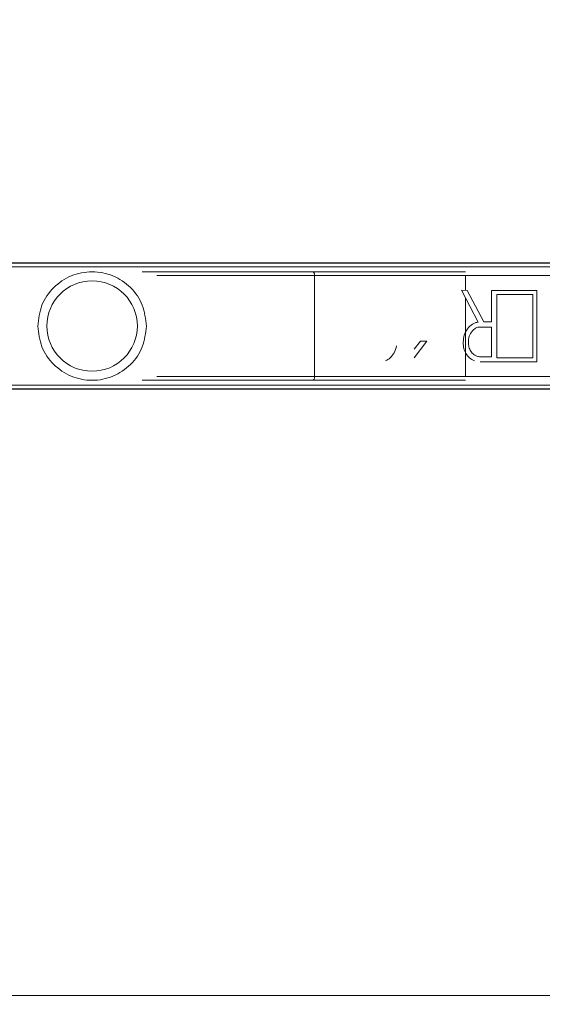
# Model space of a CAD drawing. Units: inches. Extents: x 4 to 207, y -1 to 132.
# Drawn here: x 24 to 25, y 37 to 40 of the extents above; entities that cross this region are included whole.
import ezdxf

# ---------------------------------------------------------------- set-up
doc = ezdxf.new("R2010")
doc.units = ezdxf.units.IN
doc.header["$MEASUREMENT"] = 0
doc.layers.add('TEXT', color=7, linetype='Continuous')
doc.styles.add('SLDTEXTSTYLE0', font='TXT', dxfattribs={"width": 0.75})
doc.dimstyles.new('SLDDIMSTYLE1', dxfattribs={"dimtxt": 1.25, "dimasz": 1.25, "dimexe": 0, "dimexo": 0.0625, "dimgap": 0.3125, "dimtad": 0, "dimdec": 6, "dimrnd": 1e-09, "dimzin": 12, "dimdsep": 46, "dimlunit": 5, "dimtxsty": 'SLDTEXTSTYLE0', "dimsah": 1, "dimcen": 0.09, "dimadec": 0, "dimazin": 3, "dimtfac": 1, "dimtofl": 0, "dimtmove": 0, "dimatfit": 3, "dimfxl": 1, "dimfrac": 2, "dimtolj": 1, "dimtzin": 12, "dimarcsym": 0})

# ---------------------------------------------------------------- blocks, each defined once
blk = doc.blocks.new('_D_12')
at = {"layer": 'TEXT'}
for p, q in [((9.0199, 40.5802), (9.0199, 17.0883)), ((36.0802, 30.4587), (36.0802, 17.0883)), ((9.0199, 18.0883), (20.8488, 18.0883)), ((36.0802, 18.0883), (26.6567, 18.0883))]:
    blk.add_line(p, q, dxfattribs=at)
for points in [[(9.0199, 18.0883), (10.2699, 17.896), (10.2699, 18.2806)], [(36.0802, 18.0883), (34.8302, 18.2806), (34.8302, 17.896)]]:
    blk.add_solid(points, dxfattribs=at)
at = {"layer": 'TEXT', "insert": (20.8488, 18.7066), "char_height": 1.25, "attachment_point": 1, "style": 'SLDTEXTSTYLE0'}
blk.add_mtext('27 1/16', dxfattribs=at)

msp = doc.modelspace()

# ---------------------------------------------------------------- linework, layer by layer
at = {"color": 7, "linetype": 'Continuous', "lineweight": 15}
for p, q in [((24.9216896, 38.9779739), (23.340436, 38.9779739)), ((23.340436, 38.9770781), (24.9217124, 38.9770781)), ((24.9221323, 38.9692053), (23.340436, 38.9692053)), ((24.3032195, 38.9504148), (24.3032195, 38.7299424)), ((24.6312493, 38.9504148), (24.3032195, 38.9504148)), ((24.8872691, 38.9504148), (24.6312493, 38.9504148)), ((24.6593236, 38.8486515), (24.6227872, 38.9178656)), ((24.6227872, 38.9178656), (24.634966, 38.917745)), ((24.634966, 38.917745), (24.6715024, 38.8494955)), ((24.6883839, 38.8494955), (24.6883839, 38.917745)), ((24.6883839, 38.917745), (24.7864534, 38.917745)), ((24.6998392, 38.7706143), (24.6998392, 38.9090836)), ((24.6998392, 38.9090836), (24.777792, 38.9090836)), ((24.777792, 38.9090836), (24.777792, 38.7706143)), ((24.7864534, 38.917745), (24.7864534, 38.7619529)), ((24.6618558, 38.8380402), (24.6883839, 38.8380402)), ((24.6715024, 38.8494955), (24.6883839, 38.8494955)), ((24.6883839, 38.8380402), (24.6883839, 38.7730464)), ((24.5474233, 38.8070506), (24.5201726, 38.7712544)), ((24.5201726, 38.7895096), (24.5337976, 38.8070506)), ((24.5337976, 38.8070506), (24.5474233, 38.8070506)), ((24.6631822, 38.7619529), (24.7864534, 38.7619529)), ((24.6883839, 38.7730464), (24.6639057, 38.7730464)), ((24.777792, 38.7706143), (24.6998392, 38.7706143)), ((23.340436, 38.7111519), (24.9221323, 38.7111519)), ((24.3032195, 38.7299424), (24.6312493, 38.7299424)), ((24.6312493, 38.7299424), (24.8872691, 38.7299424)), ((24.9217124, 38.7032791), (23.340436, 38.7032791)), ((23.340436, 38.7023833), (24.9216896, 38.7023833)), ((23.0487522, 37.3829856), (27.5820286, 37.3829856))]:
    msp.add_line(p, q, dxfattribs=at)
at = {"color": 8, "linetype": 'Continuous', "lineweight": 15}
for p, q in [((23.960123, 38.9504148), (24.3032195, 38.9504148)), ((24.6312493, 38.9504148), (24.6312493, 38.9177818)), ((24.6312493, 38.9018351), (24.6312493, 38.8257856)), ((24.6312493, 38.8245243), (24.6312493, 38.7835578)), ((24.6312493, 38.7825585), (24.6312493, 38.7299424)), ((24.3032195, 38.7299424), (23.960123, 38.7299424))]:
    msp.add_line(p, q, dxfattribs=at)
at = {"color": 7, "linetype": 'Continuous', "lineweight": 15, "flags": 128}
for points in [[(24.3032195, 38.9504148), (24.3031565, 38.951951), (24.3029698, 38.9534281), (24.3026667, 38.9547894), (24.3022588, 38.9559826), (24.3017617, 38.9569618), (24.3011946, 38.9576895), (24.3005792, 38.9581375), (24.2999392, 38.9582888)], [(24.2999392, 38.7220684), (24.3005792, 38.7222197), (24.3011946, 38.7226677), (24.3017617, 38.7233954), (24.3022588, 38.7243746), (24.3026667, 38.7255678), (24.3029698, 38.7269291), (24.3031565, 38.7284062), (24.3032195, 38.7299424)]]:
    msp.add_lwpolyline(points, dxfattribs=at)
at = {"color": 7, "linetype": 'Continuous', "lineweight": 15}
msp.add_circle((23.8193274, 38.8401786), 0.0984252, dxfattribs=at)
for points in [[(23.9374376, 38.8401786), (23.9356622, 38.8556371), (23.9321115, 38.8865541), (23.9047986, 38.9258694), (23.8657578, 38.9521391), (23.8193274, 38.9613637), (23.7728969, 38.9521391), (23.7338562, 38.9258694), (23.7065433, 38.8865541), (23.7029925, 38.8556371), (23.7012172, 38.8401786)], [(24.6312493, 38.9582888), (24.5740818, 38.9582888), (24.4597468, 38.9582888), (24.3532084, 38.9582888), (24.2999392, 38.9582888)], [(23.7012172, 38.8401786), (23.7029925, 38.8247201), (23.7065433, 38.7938031), (23.7338562, 38.7544878), (23.7728969, 38.7282181), (23.8193274, 38.7189935), (23.8657578, 38.7282181), (23.9047986, 38.7544878), (23.9321115, 38.7938031), (23.9356622, 38.8247201), (23.9374376, 38.8401786)], [(24.2999392, 38.7220684), (24.3532084, 38.7220684), (24.4597468, 38.7220684), (24.5740818, 38.7220684), (24.6312493, 38.7220684)]]:
    msp.add_open_spline(points, degree=3, dxfattribs=at)
for points, knots in [([(24.2999392, 38.9582888), (24.2774393, 38.9582888), (24.2324394, 38.9582888), (24.1596589, 38.9582888), (24.0888354, 38.9582888), (24.0230122, 38.9582888), (23.9690234, 38.9582888), (23.9367563, 38.9582888), (23.9280003, 38.9582888), (23.927997, 38.9582888)], [0, 0, 0, 0, 0.166656276, 0.333312552, 0.499968828, 0.666625104, 0.83328138, 0.999937656, 1, 1, 1, 1]), ([(24.6266458, 38.8050007), (24.6271007, 38.8101617), (24.6280141, 38.8205248), (24.6353691, 38.8341694), (24.6441312, 38.8430854), (24.652616, 38.847322), (24.657079, 38.8482066), (24.6593236, 38.8486515)], [0, 0, 0, 0, 0.260930331, 0.523934888, 0.769571939, 0.884106557, 1, 1, 1, 1]), ([(24.63786, 38.8050007), (24.6381897, 38.8093447), (24.6388667, 38.8182654), (24.645286, 38.8287982), (24.6523026, 38.8351355), (24.6578255, 38.8377286), (24.6607468, 38.8379545), (24.6618558, 38.8380402)], [0, 0, 0, 0, 0.291033962, 0.597661693, 0.803030071, 0.925228278, 1, 1, 1, 1]), ([(24.4815855, 38.7972834), (24.4800834, 38.7919952), (24.477306, 38.7822166), (24.4688808, 38.7702247), (24.4610854, 38.766433), (24.4575346, 38.7647059)], [0, 0, 0, 0, 0.390708476, 0.722469028, 1, 1, 1, 1]), ([(24.651124, 38.7644851), (24.6473888, 38.7663898), (24.6401587, 38.7700766), (24.6321276, 38.7795791), (24.6273541, 38.791532), (24.6268919, 38.8003224), (24.6266458, 38.8050007)], [0, 0, 0, 0, 0.247445895, 0.478979405, 0.72270981, 1, 1, 1, 1]), ([(24.6639057, 38.7730464), (24.6614132, 38.7732789), (24.6564297, 38.7737437), (24.6490628, 38.778091), (24.6426595, 38.7849479), (24.6384536, 38.7945956), (24.6380598, 38.8014987), (24.63786, 38.8050007)], [0, 0, 0, 0, 0.162662175, 0.325227062, 0.548212358, 0.770807176, 1, 1, 1, 1]), ([(23.927997, 38.7220684), (23.9280003, 38.7220684), (23.9367563, 38.7220684), (23.9690234, 38.7220684), (24.0230122, 38.7220684), (24.0888354, 38.7220684), (24.1596589, 38.7220684), (24.2324394, 38.7220684), (24.2774393, 38.7220684), (24.2999392, 38.7220684)], [0, 0, 0, 0, 0.000062499, 0.166718749, 0.333374999, 0.50003125, 0.6666875, 0.83334375, 1, 1, 1, 1])]:
    msp.add_open_spline(points, degree=3, knots=knots, dxfattribs=at)

# ---------------------------------------------------------------- dimensions: what is measured, and where the dimension line sits
at = {"layer": 'TEXT'}
dim = msp.add_linear_dim(base=(36.0802329, 18.0883168), p1=(9.0199329, 41.5801919), p2=(36.0802329, 31.4586943), dimstyle='SLDDIMSTYLE1', dxfattribs=at)
dim.commit()
dim.dimension.update_dxf_attribs({"geometry": '_D_12', "text_midpoint": (23.7527344, 18.0883168), "dimtype": 160})

doc.saveas('drawing.dxf')
